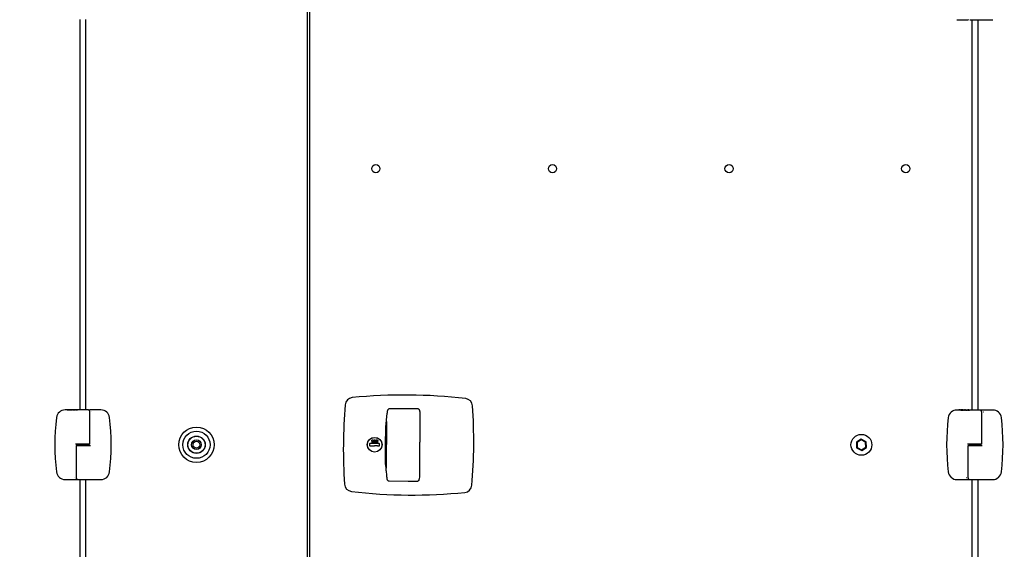
# Model space of a CAD drawing. Units: inches. Extents: x 5 to 301, y 5 to 193.
# Drawn here: x 139 to 164, y 57 to 70 of the extents above; entities that cross this region are included whole.
import ezdxf

# ---------------------------------------------------------------- set-up
doc = ezdxf.new("R2010")
doc.units = ezdxf.units.IN
doc.header["$MEASUREMENT"] = 0
doc.styles.add('SLDTEXTSTYLE0', font='TXT', dxfattribs={"width": 0.75})
doc.dimstyles.new('SLDDIMSTYLE2', dxfattribs={"dimtxt": 2.25, "dimasz": 2.34, "dimexe": 0, "dimexo": 0.0625, "dimgap": 0.5625, "dimtad": 0, "dimtih": 1, "dimtoh": 1, "dimlfac": 1.777778, "dimrnd": 1e-09, "dimzin": 12, "dimdsep": 46, "dimtxsty": 'SLDTEXTSTYLE0', "dimblk1": 'NONE', "dimblk2": 'NONE', "dimsah": 1, "dimcen": 0.09, "dimadec": 0, "dimazin": 3, "dimtfac": 1, "dimtofl": 0, "dimtmove": 0, "dimatfit": 3, "dimldrblk": 'NONE', "dimfxl": 1, "dimfrac": 2, "dimtolj": 1, "dimtzin": 12, "dimarcsym": 0})

# ---------------------------------------------------------------- blocks, each defined once
blk = doc.blocks.new('_D_6')
at = {"color": 7, "linetype": 'Continuous', "lineweight": 0, "ltscale": 18}
blk.add_line((198.156, 37.692), (201.75, 37.692), dxfattribs=at)
at = {"color": 7, "linetype": 'Continuous', "lineweight": 18, "ltscale": 18, "insert": (201.75, 38.806), "char_height": 2.25, "attachment_point": 1, "style": 'SLDTEXTSTYLE0'}
blk.add_mtext('99.02', dxfattribs=at)
blk = doc.blocks.new('_None')

msp = doc.modelspace()

# ---------------------------------------------------------------- linework, layer by layer
at = {"color": 7, "linetype": 'Continuous', "lineweight": 25, "ltscale": 18}
for p, q in [((146.1249, 73.4521), (146.1249, 45.1645)), ((146.1892, 73.3152), (146.1892, 45.2981)), ((140.3459, 60.1939), (140.345, 70.1329)), ((140.4899, 60.1939), (140.4899, 70.1329)), ((162.679, 70.1315), (162.9587, 70.1315)), ((162.9587, 70.1315), (162.9835, 70.1346)), ((163.0057, 70.1315), (163.1165, 70.1315)), ((163.0642, 60.1924), (163.0642, 70.1315)), ((163.1165, 70.1315), (163.2405, 70.1315)), ((163.224, 60.1924), (163.224, 70.1315)), ((163.2405, 70.1315), (163.5922, 70.1315)), ((148.7177, 60.2223), (148.2319, 60.2244)), ((148.9423, 60.2192), (148.7177, 60.2222)), ((148.9423, 60.2199), (148.9423, 60.2199)), ((140.0116, 60.1939), (139.9608, 60.1938)), ((140.0116, 60.1942), (140.0116, 60.1942)), ((140.0116, 60.1942), (140.0485, 60.1942)), ((140.0269, 60.1942), (140.0116, 60.1942)), ((140.0116, 60.1942), (140.0116, 60.1936)), ((140.0269, 60.1936), (140.0116, 60.1936)), ((140.0269, 60.1936), (140.0269, 60.1942)), ((140.0269, 60.1936), (140.0269, 60.1931)), ((140.0332, 60.1936), (140.0269, 60.1936)), ((140.0332, 60.1931), (140.0269, 60.1931)), ((140.0485, 60.1942), (140.0332, 60.1942)), ((140.0332, 60.1942), (140.0332, 60.1936)), ((140.0332, 60.1936), (140.0332, 60.1931)), ((140.0485, 60.1936), (140.0332, 60.1936)), ((140.0485, 60.1942), (140.0485, 60.1942)), ((140.0485, 60.1942), (140.0485, 60.1936)), ((140.0575, 60.1939), (140.0485, 60.1939)), ((140.0575, 60.1939), (140.0575, 60.1934)), ((140.0946, 60.1936), (140.0946, 60.1931)), ((140.1459, 60.1939), (140.1315, 60.1939)), ((140.1315, 60.1939), (140.1315, 60.1934)), ((140.1459, 60.1943), (140.1597, 60.1943)), ((140.1459, 60.1936), (140.1459, 60.1943)), ((140.1522, 60.1936), (140.1459, 60.1936)), ((140.1459, 60.1936), (140.1459, 60.1931)), ((140.1522, 60.1931), (140.1459, 60.1931)), ((140.1651, 60.1942), (140.1522, 60.1942)), ((140.1522, 60.1942), (140.1522, 60.194)), ((140.1522, 60.194), (140.1645, 60.194)), ((140.1572, 60.1939), (140.1522, 60.1939)), ((140.1522, 60.1939), (140.1522, 60.1936)), ((140.1522, 60.1936), (140.1522, 60.1931)), ((140.1572, 60.1934), (140.1522, 60.1934)), ((140.1751, 60.1939), (140.1751, 60.1934)), ((140.1892, 60.1941), (140.1892, 60.1935)), ((140.1973, 60.1939), (140.1892, 60.1939)), ((140.2243, 60.1939), (140.1973, 60.1938)), ((140.1973, 60.1939), (140.2243, 60.1939)), ((140.1973, 60.1938), (140.1973, 60.1939)), ((140.1973, 60.1938), (140.1973, 60.1933)), ((140.2243, 60.1933), (140.1973, 60.1933)), ((140.2324, 60.1939), (140.2243, 60.1939)), ((140.2243, 60.1939), (140.2243, 60.1933)), ((140.2243, 60.1939), (140.2243, 60.1939)), ((140.2324, 60.1941), (140.2324, 60.1938)), ((140.3125, 60.1939), (140.2768, 60.1939)), ((140.4365, 60.1939), (140.3125, 60.1939)), ((140.5473, 60.1939), (140.4365, 60.1939)), ((140.5943, 60.1939), (140.5695, 60.1908)), ((140.5916, 60.1496), (140.5903, 60.1496)), ((140.5916, 59.3302), (140.5916, 60.1497)), ((140.874, 60.1939), (140.5943, 60.1939)), ((140.6311, 60.1489), (140.6311, 60.1485)), ((140.6355, 60.1489), (140.6355, 60.1485)), ((162.7298, 60.1924), (162.679, 60.1924)), ((162.7298, 60.1927), (162.7298, 60.1928)), ((162.7298, 60.1928), (162.7668, 60.1928)), ((162.7452, 60.1927), (162.7298, 60.1927)), ((162.7298, 60.1927), (162.7298, 60.1922)), ((162.7452, 60.1922), (162.7298, 60.1922)), ((162.7452, 60.1922), (162.7452, 60.1927)), ((162.7452, 60.1922), (162.7452, 60.1916)), ((162.7515, 60.1922), (162.7452, 60.1922)), ((162.7515, 60.1916), (162.7452, 60.1916)), ((162.7668, 60.1927), (162.7515, 60.1927)), ((162.7515, 60.1927), (162.7515, 60.1922)), ((162.7515, 60.1922), (162.7515, 60.1916)), ((162.7668, 60.1922), (162.7515, 60.1922)), ((162.7668, 60.1928), (162.7668, 60.1927)), ((162.7668, 60.1927), (162.7668, 60.1922)), ((162.7758, 60.1924), (162.7668, 60.1924)), ((162.7758, 60.1925), (162.7758, 60.1919)), ((162.8129, 60.1922), (162.8129, 60.1916)), ((162.8497, 60.1925), (162.8497, 60.1919)), ((162.8641, 60.1924), (162.8497, 60.1924)), ((162.8641, 60.1928), (162.8779, 60.1928)), ((162.8641, 60.1922), (162.8641, 60.1928)), ((162.8705, 60.1922), (162.8641, 60.1922)), ((162.8641, 60.1922), (162.8641, 60.1916)), ((162.8705, 60.1916), (162.8641, 60.1916)), ((162.8833, 60.1927), (162.8705, 60.1927)), ((162.8705, 60.1927), (162.8705, 60.1925)), ((162.8705, 60.1925), (162.8828, 60.1925)), ((162.8755, 60.1925), (162.8705, 60.1925)), ((162.8705, 60.1925), (162.8705, 60.1922)), ((162.8705, 60.1922), (162.8705, 60.1916)), ((162.8755, 60.1919), (162.8705, 60.1919)), ((162.8934, 60.1925), (162.8934, 60.1919)), ((162.9074, 60.1926), (162.9074, 60.1921)), ((162.9155, 60.1924), (162.9074, 60.1924)), ((162.9155, 60.1925), (162.9426, 60.1925)), ((162.9155, 60.1924), (162.9155, 60.1925)), ((162.9426, 60.1924), (162.9155, 60.1924)), ((162.9155, 60.1924), (162.9155, 60.1918)), ((162.9426, 60.1918), (162.9155, 60.1918)), ((162.9426, 60.1925), (162.9426, 60.1924)), ((162.9507, 60.1924), (162.9426, 60.1924)), ((162.9426, 60.1924), (162.9426, 60.1918)), ((162.9507, 60.1927), (162.9507, 60.1924)), ((163.0308, 60.1924), (162.995, 60.1924)), ((163.1548, 60.1924), (163.0308, 60.1924)), ((163.2655, 60.1924), (163.1548, 60.1924)), ((163.3125, 60.1924), (163.2878, 60.1893)), ((163.3098, 60.1481), (163.3086, 60.1481)), ((163.3098, 59.3287), (163.3098, 60.1482)), ((163.5922, 60.1924), (163.3125, 60.1924)), ((163.3494, 60.1474), (163.3494, 60.147)), ((163.3538, 60.1474), (163.3538, 60.147)), ((148.1464, 58.7093), (148.1568, 59.9015)), ((160.24, 59.4526), (160.1169, 59.3739)), ((160.3698, 59.3854), (160.24, 59.4526)), ((140.2433, 59.2859), (140.2433, 58.4665)), ((140.2679, 59.3258), (140.2489, 59.3258)), ((140.2624, 59.3258), (140.2624, 59.2925)), ((140.5662, 59.3258), (140.2624, 59.3258)), ((140.5662, 59.2926), (140.2624, 59.2925)), ((140.284, 59.2926), (140.2839, 59.2903)), ((140.346, 59.2903), (140.346, 59.2926)), ((140.4899, 59.2904), (140.4899, 59.2926)), ((140.5725, 59.2926), (140.5662, 59.2926)), ((140.567, 59.2904), (140.586, 59.2904)), ((140.5725, 59.2926), (140.5725, 59.3258)), ((147.7189, 59.328), (147.7185, 59.2904)), ((147.7295, 59.2792), (147.7647, 59.2789)), ((147.9626, 59.337), (147.73, 59.339)), ((147.7647, 59.2789), (147.7744, 59.2788)), ((147.7734, 59.3674), (147.7974, 59.3672)), ((147.7734, 59.3602), (147.7734, 59.3674)), ((147.8022, 59.36), (147.7734, 59.3602)), ((147.7744, 59.2788), (147.8458, 59.2782)), ((147.7974, 59.3672), (147.8013, 59.3857)), ((147.8097, 59.3951), (147.8022, 59.36)), ((147.8171, 59.4121), (147.8108, 59.4122)), ((147.9172, 59.2776), (147.8458, 59.2782)), ((147.9172, 59.2776), (147.9269, 59.2775)), ((147.9269, 59.2775), (147.962, 59.2772)), ((147.9732, 59.2882), (147.9735, 59.3258)), ((160.1169, 59.3739), (160.1236, 59.2279)), ((160.1236, 59.2279), (160.2533, 59.1607)), ((160.2409, 59.433), (160.1344, 59.3648)), ((160.1344, 59.3648), (160.1402, 59.2385)), ((160.1402, 59.2385), (160.2524, 59.1803)), ((160.3532, 59.3748), (160.2409, 59.433)), ((160.2524, 59.1803), (160.359, 59.2485)), ((160.2533, 59.1607), (160.3764, 59.2394)), ((160.359, 59.2485), (160.3532, 59.3748)), ((160.3764, 59.2394), (160.3698, 59.3854)), ((162.9614, 59.2844), (162.9614, 58.465)), ((162.986, 59.3243), (162.967, 59.3243)), ((162.9806, 59.3243), (162.9806, 59.2911)), ((163.2844, 59.3243), (162.9806, 59.3243)), ((163.2844, 59.2911), (162.9806, 59.2911)), ((163.0022, 59.2911), (163.0021, 59.2889)), ((163.0642, 59.2889), (163.0642, 59.2911)), ((163.224, 59.2889), (163.224, 59.2911)), ((163.2907, 59.2911), (163.2844, 59.2911)), ((163.2852, 59.2889), (163.3042, 59.2889)), ((163.2907, 59.2911), (163.2907, 59.3243)), ((140.1993, 58.4673), (140.1994, 58.4677)), ((140.2038, 58.4672), (140.2038, 58.4676)), ((140.2433, 58.4665), (140.2446, 58.4666)), ((162.9175, 58.4658), (162.9175, 58.4662)), ((162.9219, 58.4658), (162.9219, 58.4661)), ((162.9614, 58.4651), (162.9627, 58.4651)), ((139.9609, 58.4222), (140.2406, 58.4222)), ((140.2406, 58.4222), (140.2654, 58.4253)), ((140.2876, 58.4222), (140.3984, 58.4222)), ((140.347, 48.4832), (140.346, 58.4222)), ((140.3984, 58.4222), (140.5224, 58.4222)), ((140.4899, 48.4832), (140.4899, 58.4222)), ((140.5224, 58.4222), (140.8741, 58.4223)), ((148.1596, 58.4403), (148.1603, 58.4347)), ((148.2159, 58.3853), (148.7016, 58.3789)), ((148.2159, 58.3852), (148.2159, 58.3852)), ((148.7017, 58.3793), (148.9262, 58.378)), ((148.9262, 58.3773), (148.9262, 58.3773)), ((162.679, 58.4208), (162.9587, 58.4208)), ((162.9587, 58.4208), (162.9835, 58.4239)), ((163.0057, 58.4208), (163.1165, 58.4208)), ((163.0642, 48.4817), (163.0642, 58.4208)), ((163.1165, 58.4208), (163.2405, 58.4208)), ((163.224, 48.4817), (163.224, 58.4208)), ((163.2405, 58.4208), (163.5922, 58.4208))]:
    msp.add_line(p, q, dxfattribs=at)
at = {"color": 7, "linetype": 'Continuous', "lineweight": 25, "ltscale": 18, "flags": 128}
msp.add_lwpolyline([(148.9996, 60.1547), (149.0002, 60.1551), (149.0002, 60.1556), (148.9995, 60.1561), (148.9983, 60.1565), (148.9965, 60.1569), (148.9944, 60.1572), (148.9919, 60.1574), (148.9893, 60.1575)], dxfattribs=at)
at = {"color": 7, "linetype": 'Continuous', "lineweight": 25, "ltscale": 324}
for centre, radius in [((147.8767, 66.3379), 0.1055), ((152.3767, 66.3379), 0.1055), ((156.8767, 66.3379), 0.1055), ((161.3767, 66.3379), 0.1055), ((143.3074, 59.3082), 0.45), ((143.3074, 59.3082), 0.3459), ((143.3074, 59.3082), 0.2222), ((143.3074, 59.3082), 0.2182), ((147.846, 59.3081), 0.1882), ((147.846, 59.3081), 0.1855), ((160.2467, 59.3066), 0.2658), ((143.3074, 59.3082), 0.1237), ((143.3074, 59.3082), 0.0879)]:
    msp.add_circle(centre, radius, dxfattribs=at)
for centre, radius, start, end in [((147.2948, 60.3093), 0.1993, 95.74459, 175.1338), ((148.6048, 47.287), 13.2874, 83.25541, 95.74459), ((150.142, 60.2845), 0.1993, 3.8662, 83.25541), ((160.3357, 59.1991), 13.2874, 175.1338, 183.8662), ((137.0837, 59.402), 13.2874, 355.1338, 3.8662), ((145.2341, 59.3085), 5.5364, 172.82449, 187.186), ((139.9608, 59.9724), 0.2215, 90.00524, 172.82449), ((140.874, 59.9725), 0.2215, 7.186, 90.00524), ((135.6008, 59.3076), 5.5364, 352.82449, 7.186), ((167.9523, 59.3066), 5.5364, 172.81924, 187.18076), ((162.679, 59.971), 0.2215, 90, 172.81924), ((163.5922, 59.971), 0.2215, 7.18076, 90), ((158.3189, 59.3066), 5.5364, 352.81924, 7.18076), ((140.2477, 59.2859), 0.00443, 90.00524, 180.00524), ((140.5872, 59.3302), 0.00443, 270.00524, 0.00524), ((147.7296, 59.2903), 0.0111, 179.5, 269.5), ((147.7299, 59.3279), 0.0111, 89.5, 179.5), ((147.9621, 59.2882), 0.0111, 269.5, 359.5), ((147.9625, 59.3259), 0.0111, 359.5, 89.5), ((162.9659, 59.2844), 0.00443, 90, 180), ((163.3054, 59.3287), 0.00443, 270, 0), ((139.9609, 58.6437), 0.2215, 187.186, 270.00524), ((140.8741, 58.6437), 0.2215, 270.00524, 352.82449), ((162.679, 58.6422), 0.2215, 187.18076, 270), ((163.5922, 58.6422), 0.2215, 270, 352.81924), ((147.2774, 58.3166), 0.1993, 183.8662, 263.25541), ((150.1246, 58.2918), 0.1993, 275.74459, 355.1338), ((148.8145, 71.3141), 13.2874, 263.25541, 275.74459)]:
    msp.add_arc(centre, radius, start, end, dxfattribs=at)
at = {"color": 7, "linetype": 'Continuous', "lineweight": 25, "ltscale": 18}
for points, knots in [([(148.232, 60.224), (148.2264, 60.2238), (148.2147, 60.2233), (148.1978, 60.2154), (148.1843, 60.2018), (148.1771, 60.1872), (148.1762, 60.178), (148.1759, 60.1749)], [0, 0, 0, 0, 0.1988414, 0.4214899, 0.6589927, 0.8861664, 1, 1, 1, 1]), ([(148.987, 60.1976), (148.983, 60.202), (148.9745, 60.2114), (148.9581, 60.2189), (148.9468, 60.2192), (148.9423, 60.2193)], [0, 0, 0, 0, 0.3475608, 0.7357898, 1, 1, 1, 1]), ([(149, 60.1554), (149.0001, 60.1567), (149.0006, 60.165), (148.997, 60.1793), (148.992, 60.1927), (148.9872, 60.1974), (148.987, 60.1976)], [0, 0, 0, 0, 0.0885277, 0.5524074, 0.9816202, 1, 1, 1, 1]), ([(140.0575, 60.1939), (140.0582, 60.194), (140.0595, 60.1941), (140.0691, 60.1942), (140.0813, 60.1943), (140.0898, 60.1943), (140.094, 60.1943)], [0, 0, 0, 0, 0.2797387, 0.5593295, 0.779683, 1, 1, 1, 1]), ([(140.0946, 60.1936), (140.0892, 60.1936), (140.0783, 60.1936), (140.0662, 60.1937), (140.0587, 60.1938), (140.0579, 60.1939), (140.0575, 60.1939)], [0, 0, 0, 0, 0.2796699, 0.5593725, 0.7796337, 1, 1, 1, 1]), ([(140.0946, 60.1931), (140.0892, 60.1931), (140.0783, 60.1931), (140.0662, 60.1932), (140.0587, 60.1933), (140.0579, 60.1933), (140.0575, 60.1934)], [0, 0, 0, 0, 0.2796699, 0.5593725, 0.7796337, 1, 1, 1, 1]), ([(140.0944, 60.1942), (140.0899, 60.1942), (140.081, 60.1942), (140.0709, 60.1941), (140.0648, 60.194), (140.0642, 60.194), (140.0639, 60.1939)], [0, 0, 0, 0, 0.2796348, 0.5593474, 0.7796305, 1, 1, 1, 1]), ([(140.0639, 60.1939), (140.0644, 60.1939), (140.0655, 60.1938), (140.074, 60.1937), (140.0839, 60.1937), (140.0909, 60.1937), (140.0944, 60.1937)], [0, 0, 0, 0, 0.2794063, 0.559071, 0.7794588, 1, 1, 1, 1]), ([(140.094, 60.1943), (140.0996, 60.1943), (140.1106, 60.1942), (140.1229, 60.1942), (140.1304, 60.1941), (140.1311, 60.194), (140.1315, 60.1939)], [0, 0, 0, 0, 0.279729, 0.5593322, 0.7795815, 1, 1, 1, 1]), ([(140.1251, 60.1939), (140.1246, 60.194), (140.1235, 60.1941), (140.115, 60.1941), (140.1048, 60.1942), (140.0979, 60.1942), (140.0944, 60.1942)], [0, 0, 0, 0, 0.2794636, 0.5588542, 0.7794754, 1, 1, 1, 1]), ([(140.0944, 60.1937), (140.0988, 60.1937), (140.1077, 60.1937), (140.1181, 60.1938), (140.1242, 60.1939), (140.1248, 60.1939), (140.1251, 60.1939)], [0, 0, 0, 0, 0.2798163, 0.5593513, 0.7796339, 1, 1, 1, 1]), ([(140.1315, 60.1939), (140.1308, 60.1939), (140.1296, 60.1938), (140.1196, 60.1937), (140.1075, 60.1936), (140.0989, 60.1936), (140.0946, 60.1936)], [0, 0, 0, 0, 0.2796262, 0.5593459, 0.7795817, 1, 1, 1, 1]), ([(140.1315, 60.1934), (140.1308, 60.1933), (140.1296, 60.1932), (140.1196, 60.1931), (140.1075, 60.1931), (140.0989, 60.1931), (140.0946, 60.1931)], [0, 0, 0, 0, 0.2796262, 0.5593459, 0.7795817, 1, 1, 1, 1]), ([(140.1751, 60.1939), (140.1718, 60.1939), (140.1658, 60.1939), (140.1599, 60.1939), (140.1572, 60.1939)], [0, 0, 0, 0, 0.5596856, 1, 1, 1, 1]), ([(140.1751, 60.1934), (140.1718, 60.1934), (140.1658, 60.1934), (140.1599, 60.1934), (140.1572, 60.1934)], [0, 0, 0, 0, 0.5596856, 1, 1, 1, 1]), ([(140.1597, 60.1943), (140.1627, 60.1943), (140.168, 60.1943), (140.1734, 60.1942), (140.1757, 60.1942)], [0, 0, 0, 0, 0.5603137, 1, 1, 1, 1]), ([(140.1645, 60.194), (140.1688, 60.194), (140.1741, 60.194), (140.1793, 60.194), (140.1821, 60.194), (140.1825, 60.1941), (140.1828, 60.1941)], [0, 0, 0, 0, 0.4996952, 0.6253214, 0.7510284, 1, 1, 1, 1]), ([(140.1828, 60.1941), (140.1825, 60.1941), (140.182, 60.1941), (140.1795, 60.1942), (140.1745, 60.1942), (140.1692, 60.1942), (140.1651, 60.1942)], [0, 0, 0, 0, 0.2490497, 0.3747747, 0.5004751, 1, 1, 1, 1]), ([(140.1892, 60.1941), (140.189, 60.1941), (140.1887, 60.194), (140.1851, 60.194), (140.1803, 60.1939), (140.1769, 60.1939), (140.1751, 60.1939)], [0, 0, 0, 0, 0.2800989, 0.5593238, 0.7794579, 1, 1, 1, 1]), ([(140.1892, 60.1935), (140.189, 60.1935), (140.1887, 60.1935), (140.1851, 60.1934), (140.1803, 60.1934), (140.1769, 60.1934), (140.1751, 60.1934)], [0, 0, 0, 0, 0.2800989, 0.5593238, 0.7794579, 1, 1, 1, 1]), ([(140.1757, 60.1942), (140.1778, 60.1942), (140.1821, 60.1942), (140.1865, 60.1942), (140.1888, 60.1941), (140.189, 60.1941), (140.1892, 60.1941)], [0, 0, 0, 0, 0.2797326, 0.5593475, 0.779491, 1, 1, 1, 1]), ([(140.249, 60.1942), (140.2487, 60.1942), (140.2466, 60.1942), (140.2422, 60.1942), (140.24, 60.1941), (140.2387, 60.1941)], [0, 0, 0, 0, 0.0652141, 0.4287615, 1, 1, 1, 1]), ([(140.2415, 60.1937), (140.2436, 60.1937), (140.2472, 60.1937), (140.2514, 60.1937), (140.2533, 60.1937)], [0, 0, 0, 0, 0.5587023, 1, 1, 1, 1]), ([(140.2712, 60.1938), (140.2711, 60.1938), (140.2709, 60.1939), (140.2687, 60.1939), (140.2621, 60.1939), (140.2546, 60.194), (140.2495, 60.194)], [0, 0, 0, 0, 0.1255717, 0.2511851, 0.5006307, 1, 1, 1, 1]), ([(140.2775, 60.1938), (140.277, 60.1938), (140.276, 60.1937), (140.2694, 60.1937), (140.2613, 60.1936), (140.2559, 60.1936), (140.2532, 60.1936)], [0, 0, 0, 0, 0.2793455, 0.5588022, 0.7792915, 1, 1, 1, 1]), ([(140.2775, 60.1933), (140.277, 60.1932), (140.276, 60.1932), (140.2694, 60.1931), (140.2613, 60.1931), (140.2559, 60.1931), (140.2532, 60.1931)], [0, 0, 0, 0, 0.2793455, 0.5588022, 0.7792915, 1, 1, 1, 1]), ([(140.2533, 60.1937), (140.2557, 60.1937), (140.2606, 60.1937), (140.2665, 60.1937), (140.2705, 60.1938), (140.2709, 60.1938), (140.2712, 60.1938)], [0, 0, 0, 0, 0.280589, 0.5601406, 0.7803078, 1, 1, 1, 1]), ([(140.2676, 60.1941), (140.2672, 60.1941), (140.2665, 60.1942), (140.2611, 60.1942), (140.2563, 60.1942), (140.2534, 60.1942)], [0, 0, 0, 0, 0.2788857, 0.560018, 1, 1, 1, 1]), ([(140.2739, 60.1941), (140.2738, 60.1941), (140.2735, 60.1941), (140.271, 60.194), (140.2677, 60.194), (140.2657, 60.194)], [0, 0, 0, 0, 0.2805082, 0.5607923, 1, 1, 1, 1]), ([(140.2657, 60.194), (140.2673, 60.194), (140.2702, 60.194), (140.2724, 60.194), (140.2733, 60.1939)], [0, 0, 0, 0, 0.5598378, 1, 1, 1, 1]), ([(140.2668, 60.1942), (140.2675, 60.1942), (140.2701, 60.1942), (140.273, 60.1942), (140.2736, 60.1941), (140.2739, 60.1941)], [0, 0, 0, 0, 0.1533629, 0.5769988, 1, 1, 1, 1]), ([(140.2733, 60.1939), (140.2746, 60.1939), (140.277, 60.1939), (140.2774, 60.1939), (140.2775, 60.1938)], [0, 0, 0, 0, 0.5594596, 1, 1, 1, 1]), ([(140.5916, 60.1496), (140.5912, 60.1538), (140.5906, 60.1618), (140.5858, 60.1724), (140.5794, 60.1806), (140.5705, 60.188), (140.5595, 60.193), (140.5509, 60.1936), (140.5473, 60.1939)], [0, 0, 0, 0, 0.1802781, 0.3448382, 0.4936716, 0.6267456, 0.8447339, 1, 1, 1, 1]), ([(140.5913, 60.1496), (140.591, 60.1544), (140.5903, 60.1641), (140.5851, 60.1723), (140.5825, 60.1765)], [0, 0, 0, 0, 0.5008062, 1, 1, 1, 1]), ([(140.6311, 60.1489), (140.6313, 60.1489), (140.6315, 60.1489), (140.6327, 60.1489), (140.6341, 60.1489), (140.6351, 60.1489), (140.6355, 60.1489)], [0, 0, 0, 0, 0.2796813, 0.5592836, 0.7796636, 1, 1, 1, 1]), ([(140.6311, 60.1485), (140.6312, 60.1485), (140.6315, 60.1485), (140.6327, 60.1485), (140.6341, 60.1485), (140.6351, 60.1485), (140.6355, 60.1485)], [0, 0, 0, 0, 0.2796812, 0.5592835, 0.7796636, 1, 1, 1, 1]), ([(148.1249, 59.3056), (148.1257, 59.4215), (148.1266, 59.5662), (148.1312, 59.7692), (148.1442, 59.9133), (148.1615, 60.0575), (148.1733, 60.1443), (148.1773, 60.1744)], [0, 0, 0, 0, 0.3967634, 0.4959947, 0.6950709, 0.8943922, 1, 1, 1, 1]), ([(148.9996, 60.1547), (148.999, 60.089), (148.9979, 59.9575), (148.9961, 59.7486), (148.9944, 59.567), (148.9934, 59.4133), (148.9927, 59.3365), (148.9924, 59.2981)], [0, 0, 0, 0, 0.2321995, 0.4648276, 0.7324148, 0.8661687, 1, 1, 1, 1]), ([(162.7758, 60.1925), (162.7765, 60.1925), (162.7778, 60.1926), (162.7874, 60.1927), (162.7995, 60.1928), (162.8081, 60.1928), (162.8123, 60.1928)], [0, 0, 0, 0, 0.2797387, 0.5593295, 0.779683, 1, 1, 1, 1]), ([(162.8129, 60.1922), (162.8074, 60.1922), (162.7965, 60.1922), (162.7844, 60.1923), (162.7769, 60.1924), (162.7762, 60.1925), (162.7758, 60.1925)], [0, 0, 0, 0, 0.2796699, 0.5593725, 0.7796337, 1, 1, 1, 1]), ([(162.8129, 60.1916), (162.8074, 60.1916), (162.7965, 60.1916), (162.7844, 60.1917), (162.7769, 60.1918), (162.7762, 60.1919), (162.7758, 60.1919)], [0, 0, 0, 0, 0.2796699, 0.5593725, 0.7796337, 1, 1, 1, 1]), ([(162.8126, 60.1928), (162.8082, 60.1928), (162.7993, 60.1927), (162.7891, 60.1927), (162.7831, 60.1926), (162.7824, 60.1925), (162.7821, 60.1925)], [0, 0, 0, 0, 0.2796348, 0.5593474, 0.7796305, 1, 1, 1, 1]), ([(162.7821, 60.1925), (162.7827, 60.1925), (162.7837, 60.1924), (162.7922, 60.1923), (162.8022, 60.1922), (162.8091, 60.1922), (162.8126, 60.1922)], [0, 0, 0, 0, 0.2794063, 0.559071, 0.7794588, 1, 1, 1, 1]), ([(162.8123, 60.1928), (162.8178, 60.1928), (162.8288, 60.1928), (162.8412, 60.1927), (162.8486, 60.1926), (162.8494, 60.1925), (162.8497, 60.1925)], [0, 0, 0, 0, 0.279729, 0.5593322, 0.7795815, 1, 1, 1, 1]), ([(162.8434, 60.1925), (162.8429, 60.1925), (162.8418, 60.1926), (162.8332, 60.1927), (162.8231, 60.1927), (162.8161, 60.1928), (162.8126, 60.1928)], [0, 0, 0, 0, 0.2794636, 0.5588542, 0.7794754, 1, 1, 1, 1]), ([(162.8126, 60.1922), (162.8171, 60.1922), (162.826, 60.1923), (162.8363, 60.1923), (162.8424, 60.1924), (162.8431, 60.1925), (162.8434, 60.1925)], [0, 0, 0, 0, 0.2798163, 0.5593513, 0.7796339, 1, 1, 1, 1]), ([(162.8497, 60.1925), (162.8491, 60.1924), (162.8479, 60.1924), (162.8379, 60.1922), (162.8257, 60.1922), (162.8172, 60.1922), (162.8129, 60.1922)], [0, 0, 0, 0, 0.2796262, 0.5593459, 0.7795817, 1, 1, 1, 1]), ([(162.8497, 60.1919), (162.8491, 60.1919), (162.8479, 60.1918), (162.8379, 60.1917), (162.8257, 60.1916), (162.8172, 60.1916), (162.8129, 60.1916)], [0, 0, 0, 0, 0.2796262, 0.5593459, 0.7795817, 1, 1, 1, 1]), ([(162.8934, 60.1925), (162.8901, 60.1925), (162.8841, 60.1925), (162.8781, 60.1925), (162.8755, 60.1925)], [0, 0, 0, 0, 0.55968559, 1, 1, 1, 1]), ([(162.8934, 60.1919), (162.8901, 60.1919), (162.8841, 60.1919), (162.8781, 60.1919), (162.8755, 60.1919)], [0, 0, 0, 0, 0.5596856, 1, 1, 1, 1]), ([(162.8779, 60.1928), (162.8809, 60.1928), (162.8863, 60.1928), (162.8916, 60.1928), (162.894, 60.1928)], [0, 0, 0, 0, 0.5603137, 1, 1, 1, 1]), ([(162.8828, 60.1925), (162.887, 60.1925), (162.8924, 60.1925), (162.8976, 60.1926), (162.9003, 60.1926), (162.9008, 60.1926), (162.9011, 60.1926)], [0, 0, 0, 0, 0.49969523, 0.62532138, 0.7510284, 1, 1, 1, 1]), ([(162.9011, 60.1926), (162.9008, 60.1927), (162.9003, 60.1927), (162.8977, 60.1927), (162.8927, 60.1927), (162.8875, 60.1927), (162.8833, 60.1927)], [0, 0, 0, 0, 0.2490497, 0.3747747, 0.5004751, 1, 1, 1, 1]), ([(162.9074, 60.1926), (162.9072, 60.1926), (162.9069, 60.1926), (162.9034, 60.1925), (162.8986, 60.1925), (162.8951, 60.1925), (162.8934, 60.1925)], [0, 0, 0, 0, 0.2800989, 0.5593238, 0.7794579, 1, 1, 1, 1]), ([(162.9074, 60.1921), (162.9072, 60.1921), (162.9069, 60.192), (162.9034, 60.192), (162.8986, 60.1919), (162.8951, 60.1919), (162.8934, 60.1919)], [0, 0, 0, 0, 0.2800989, 0.5593238, 0.7794579, 1, 1, 1, 1]), ([(162.894, 60.1928), (162.8961, 60.1928), (162.9004, 60.1928), (162.9048, 60.1927), (162.9071, 60.1927), (162.9073, 60.1927), (162.9074, 60.1926)], [0, 0, 0, 0, 0.2797326, 0.5593475, 0.779491, 1, 1, 1, 1]), ([(162.9673, 60.1928), (162.967, 60.1928), (162.9648, 60.1927), (162.9604, 60.1927), (162.9583, 60.1927), (162.957, 60.1927)], [0, 0, 0, 0, 0.0652141, 0.4287615, 1, 1, 1, 1]), ([(162.9598, 60.1923), (162.9618, 60.1923), (162.9654, 60.1922), (162.9697, 60.1922), (162.9715, 60.1922)], [0, 0, 0, 0, 0.5587023, 1, 1, 1, 1]), ([(162.9894, 60.1924), (162.9893, 60.1924), (162.9891, 60.1924), (162.987, 60.1924), (162.9804, 60.1925), (162.9729, 60.1925), (162.9678, 60.1925)], [0, 0, 0, 0, 0.1255717, 0.2511851, 0.5006307, 1, 1, 1, 1]), ([(162.9958, 60.1924), (162.9953, 60.1923), (162.9943, 60.1923), (162.9876, 60.1922), (162.9796, 60.1922), (162.9742, 60.1922), (162.9714, 60.1922)], [0, 0, 0, 0, 0.2793455, 0.5588022, 0.7792915, 1, 1, 1, 1]), ([(162.9958, 60.1918), (162.9953, 60.1918), (162.9943, 60.1917), (162.9876, 60.1917), (162.9796, 60.1916), (162.9742, 60.1916), (162.9714, 60.1916)], [0, 0, 0, 0, 0.2793455, 0.5588022, 0.7792915, 1, 1, 1, 1]), ([(162.9715, 60.1922), (162.974, 60.1922), (162.9788, 60.1922), (162.9848, 60.1923), (162.9887, 60.1923), (162.9892, 60.1924), (162.9894, 60.1924)], [0, 0, 0, 0, 0.28058898, 0.56014057, 0.78030779, 1, 1, 1, 1]), ([(162.9858, 60.1927), (162.9855, 60.1927), (162.9848, 60.1927), (162.9794, 60.1927), (162.9746, 60.1928), (162.9717, 60.1928)], [0, 0, 0, 0, 0.2788857, 0.560018, 1, 1, 1, 1]), ([(162.9922, 60.1927), (162.992, 60.1926), (162.9918, 60.1926), (162.9893, 60.1926), (162.986, 60.1925), (162.9839, 60.1925)], [0, 0, 0, 0, 0.2805082, 0.5607923, 1, 1, 1, 1]), ([(162.9839, 60.1925), (162.9856, 60.1925), (162.9885, 60.1925), (162.9906, 60.1925), (162.9916, 60.1925)], [0, 0, 0, 0, 0.5598378, 1, 1, 1, 1]), ([(162.985, 60.1928), (162.9857, 60.1928), (162.9884, 60.1928), (162.9912, 60.1927), (162.9918, 60.1927), (162.9922, 60.1927)], [0, 0, 0, 0, 0.15336287, 0.57699881, 1, 1, 1, 1]), ([(162.9916, 60.1925), (162.9929, 60.1925), (162.9953, 60.1924), (162.9956, 60.1924), (162.9958, 60.1924)], [0, 0, 0, 0, 0.5594596, 1, 1, 1, 1]), ([(163.3098, 60.1481), (163.3095, 60.1523), (163.3088, 60.1603), (163.304, 60.1709), (163.2977, 60.1791), (163.2887, 60.1865), (163.2778, 60.1915), (163.2691, 60.1922), (163.2655, 60.1924)], [0, 0, 0, 0, 0.1802781, 0.3448382, 0.4936716, 0.6267456, 0.8447339, 1, 1, 1, 1]), ([(163.3095, 60.1481), (163.3092, 60.1529), (163.3086, 60.1626), (163.3034, 60.1709), (163.3008, 60.175)], [0, 0, 0, 0, 0.5008062, 1, 1, 1, 1]), ([(163.3494, 60.1474), (163.3495, 60.1474), (163.3498, 60.1474), (163.3509, 60.1474), (163.3523, 60.1474), (163.3533, 60.1474), (163.3538, 60.1474)], [0, 0, 0, 0, 0.2796813, 0.5592836, 0.7796636, 1, 1, 1, 1]), ([(163.3494, 60.147), (163.3495, 60.147), (163.3497, 60.147), (163.3509, 60.147), (163.3523, 60.147), (163.3533, 60.147), (163.3538, 60.147)], [0, 0, 0, 0, 0.2796812, 0.5592835, 0.7796636, 1, 1, 1, 1]), ([(140.2489, 59.3258), (140.2483, 59.3258), (140.2472, 59.3258), (140.2429, 59.3258), (140.2369, 59.3258), (140.232, 59.3258), (140.2296, 59.3258)], [0, 0, 0, 0, 0.2445233, 0.5, 0.7554767, 1, 1, 1, 1]), ([(140.567, 59.3258), (140.5587, 59.3258), (140.5417, 59.3258), (140.5047, 59.3258), (140.4624, 59.3258), (140.4174, 59.3258), (140.3725, 59.3258), (140.3302, 59.3258), (140.2932, 59.3258), (140.2762, 59.3258), (140.2679, 59.3258)], [0, 0, 0, 0, 0.1228335, 0.25, 0.3771665, 0.5, 0.6228335, 0.75, 0.8771665, 1, 1, 1, 1]), ([(140.2679, 59.2903), (140.2762, 59.2903), (140.2932, 59.2903), (140.3302, 59.2903), (140.3725, 59.2903), (140.4174, 59.2903), (140.4624, 59.2904), (140.5047, 59.2904), (140.5417, 59.2904), (140.5587, 59.2904), (140.567, 59.2904)], [0, 0, 0, 0, 0.1228335, 0.25, 0.3771665, 0.5, 0.6228335, 0.75, 0.8771665, 1, 1, 1, 1]), ([(140.5457, 59.2926), (140.5451, 59.2921), (140.5431, 59.2907), (140.5407, 59.2905), (140.539, 59.2904)], [0, 0, 0, 0, 0.31280637, 1, 1, 1, 1]), ([(140.586, 59.2904), (140.5866, 59.2904), (140.5876, 59.2904), (140.592, 59.2904), (140.598, 59.2904), (140.6029, 59.2904), (140.6053, 59.2904)], [0, 0, 0, 0, 0.2445233, 0.5, 0.7554767, 1, 1, 1, 1]), ([(147.6767, 59.2325), (147.6767, 59.2325), (147.6767, 59.2325), (147.6767, 59.2325), (147.6767, 59.2325), (147.6767, 59.2325), (147.6767, 59.2324), (147.6772, 59.2312), (147.6789, 59.2276), (147.6813, 59.2229), (147.6832, 59.2193), (147.6841, 59.2176)], [0, 0, 0, 0, 0.0008343, 0.0024241, 0.0051377, 0.0116884, 0.0393109, 0.309072, 0.5537044, 0.7834548, 1, 1, 1, 1]), ([(147.7711, 59.4076), (147.7715, 59.4112), (147.7724, 59.4185), (147.7788, 59.4269), (147.7872, 59.4316), (147.793, 59.4319), (147.7958, 59.4321)], [0, 0, 0, 0, 0.2798615, 0.5592956, 0.7794362, 1, 1, 1, 1]), ([(147.793, 59.3844), (147.7897, 59.3848), (147.7829, 59.3855), (147.7756, 59.3919), (147.7716, 59.3997), (147.7712, 59.4049), (147.7711, 59.4076)], [0, 0, 0, 0, 0.279656, 0.5589984, 0.7792864, 1, 1, 1, 1]), ([(147.7954, 59.4249), (147.7928, 59.4246), (147.7875, 59.4241), (147.7816, 59.4193), (147.7779, 59.4135), (147.7776, 59.4093), (147.7774, 59.4072)], [0, 0, 0, 0, 0.2796052, 0.5593883, 0.7795748, 1, 1, 1, 1]), ([(147.7774, 59.4072), (147.7776, 59.4048), (147.7781, 59.3999), (147.7828, 59.3946), (147.7885, 59.392), (147.7923, 59.3917), (147.7942, 59.3916)], [0, 0, 0, 0, 0.2795414, 0.5586294, 0.7790836, 1, 1, 1, 1]), ([(147.8013, 59.3857), (147.7998, 59.3853), (147.7971, 59.3845), (147.7943, 59.3844), (147.793, 59.3844)], [0, 0, 0, 0, 0.5600642, 1, 1, 1, 1]), ([(147.7942, 59.3916), (147.7972, 59.3919), (147.8025, 59.3924), (147.8075, 59.3942), (147.8097, 59.3951)], [0, 0, 0, 0, 0.55941616, 1, 1, 1, 1]), ([(147.8108, 59.4122), (147.8103, 59.4142), (147.8092, 59.4181), (147.805, 59.4222), (147.8002, 59.4245), (147.797, 59.4248), (147.7954, 59.4249)], [0, 0, 0, 0, 0.2800204, 0.5591653, 0.7796245, 1, 1, 1, 1]), ([(147.7958, 59.4321), (147.7988, 59.4318), (147.8049, 59.4311), (147.8116, 59.4257), (147.8158, 59.4191), (147.8167, 59.4144), (147.8171, 59.4121)], [0, 0, 0, 0, 0.27958961, 0.55901728, 0.77936169, 1, 1, 1, 1]), ([(147.8242, 59.395), (147.8246, 59.4034), (147.8253, 59.416), (147.835, 59.4276), (147.8426, 59.4312), (147.8467, 59.4315), (147.8488, 59.4317)], [0, 0, 0, 0, 0.4993827, 0.7487514, 0.8743803, 1, 1, 1, 1]), ([(147.8481, 59.3578), (147.846, 59.3579), (147.8419, 59.3583), (147.8344, 59.362), (147.825, 59.3739), (147.8245, 59.3865), (147.8242, 59.395)], [0, 0, 0, 0, 0.1256156, 0.2512321, 0.5006069, 1, 1, 1, 1]), ([(147.8333, 59.4125), (147.8324, 59.4093), (147.8307, 59.4035), (147.8306, 59.3975), (147.8305, 59.3949)], [0, 0, 0, 0, 0.5595988, 1, 1, 1, 1]), ([(147.8305, 59.3949), (147.8307, 59.3883), (147.831, 59.3786), (147.8375, 59.3688), (147.8431, 59.3655), (147.8464, 59.3652), (147.848, 59.365)], [0, 0, 0, 0, 0.50005724, 0.74904736, 0.87459632, 1, 1, 1, 1]), ([(147.8485, 59.4245), (147.8466, 59.4242), (147.8427, 59.4238), (147.8367, 59.4198), (147.8346, 59.4153), (147.8333, 59.4125)], [0, 0, 0, 0, 0.2802129, 0.560806, 1, 1, 1, 1]), ([(147.848, 59.365), (147.8496, 59.3651), (147.8528, 59.3654), (147.8571, 59.3678), (147.8606, 59.3713), (147.8653, 59.3798), (147.8655, 59.388), (147.8656, 59.3946)], [0, 0, 0, 0, 0.1251352, 0.250379, 0.3755209, 0.5008593, 1, 1, 1, 1]), ([(147.8719, 59.3945), (147.8716, 59.3861), (147.8712, 59.3756), (147.8645, 59.3651), (147.8599, 59.361), (147.8543, 59.3582), (147.8502, 59.3579), (147.8481, 59.3578)], [0, 0, 0, 0, 0.4987037, 0.6241804, 0.7494714, 0.8747429, 1, 1, 1, 1]), ([(147.8656, 59.3946), (147.8656, 59.4011), (147.8656, 59.411), (147.859, 59.4206), (147.8533, 59.4239), (147.8501, 59.4243), (147.8485, 59.4245)], [0, 0, 0, 0, 0.5002874, 0.7490809, 0.8746036, 1, 1, 1, 1]), ([(147.8488, 59.4317), (147.8508, 59.4315), (147.8549, 59.4311), (147.8623, 59.4274), (147.8715, 59.4155), (147.8718, 59.4029), (147.8719, 59.3945)], [0, 0, 0, 0, 0.1255533, 0.2510951, 0.5002501, 1, 1, 1, 1]), ([(147.8784, 59.4091), (147.8787, 59.4121), (147.8792, 59.4175), (147.8824, 59.4218), (147.8838, 59.4236)], [0, 0, 0, 0, 0.5593314, 1, 1, 1, 1]), ([(147.8918, 59.3903), (147.8878, 59.3928), (147.8823, 59.3962), (147.8787, 59.4037), (147.8785, 59.4073), (147.8784, 59.4091)], [0, 0, 0, 0, 0.5582606, 0.7790948, 1, 1, 1, 1]), ([(147.8817, 59.3757), (147.8819, 59.3775), (147.8822, 59.381), (147.8856, 59.3865), (147.8895, 59.3889), (147.8918, 59.3903)], [0, 0, 0, 0, 0.2801551, 0.5602682, 1, 1, 1, 1]), ([(147.9015, 59.3573), (147.8987, 59.3576), (147.8931, 59.3583), (147.8866, 59.363), (147.8824, 59.3691), (147.8819, 59.3735), (147.8817, 59.3757)], [0, 0, 0, 0, 0.2799338, 0.559664, 0.7799455, 1, 1, 1, 1]), ([(147.8838, 59.4236), (147.8869, 59.4262), (147.8924, 59.4308), (147.8994, 59.4311), (147.9026, 59.4312)], [0, 0, 0, 0, 0.5577579, 1, 1, 1, 1]), ([(147.9024, 59.424), (147.9, 59.4239), (147.8952, 59.4236), (147.8893, 59.4199), (147.8854, 59.4149), (147.8849, 59.4111), (147.8847, 59.4092)], [0, 0, 0, 0, 0.2806301, 0.5600299, 0.780214, 1, 1, 1, 1]), ([(147.8847, 59.4092), (147.8851, 59.4069), (147.8859, 59.4022), (147.8908, 59.3975), (147.8962, 59.3947), (147.8999, 59.3944), (147.9018, 59.3942)], [0, 0, 0, 0, 0.2782973, 0.5584936, 0.7791489, 1, 1, 1, 1]), ([(147.9019, 59.387), (147.9, 59.3869), (147.8963, 59.3865), (147.8917, 59.3837), (147.8887, 59.3798), (147.8882, 59.3769), (147.888, 59.3754)], [0, 0, 0, 0, 0.2801677, 0.5601297, 0.7804779, 1, 1, 1, 1]), ([(147.888, 59.3754), (147.8884, 59.3736), (147.8891, 59.37), (147.8942, 59.3652), (147.899, 59.3648), (147.9019, 59.3645)], [0, 0, 0, 0, 0.2789621, 0.559825, 1, 1, 1, 1]), ([(147.9223, 59.3752), (147.9217, 59.3723), (147.9207, 59.3667), (147.9148, 59.3609), (147.9082, 59.3578), (147.9037, 59.3574), (147.9015, 59.3573)], [0, 0, 0, 0, 0.2788367, 0.5584835, 0.7791726, 1, 1, 1, 1]), ([(147.9018, 59.3942), (147.9042, 59.3944), (147.9092, 59.3948), (147.915, 59.3987), (147.9191, 59.4038), (147.9196, 59.4076), (147.9199, 59.4096)], [0, 0, 0, 0, 0.2802794, 0.5601016, 0.7802988, 1, 1, 1, 1]), ([(147.9159, 59.3753), (147.9156, 59.3772), (147.9148, 59.3809), (147.9107, 59.3845), (147.9063, 59.3867), (147.9033, 59.3869), (147.9019, 59.387)], [0, 0, 0, 0, 0.2777214, 0.5582236, 0.7790716, 1, 1, 1, 1]), ([(147.9019, 59.3645), (147.9038, 59.3646), (147.9074, 59.3648), (147.912, 59.3674), (147.9153, 59.371), (147.9157, 59.3739), (147.9159, 59.3753)], [0, 0, 0, 0, 0.28067398, 0.56056645, 0.78062521, 1, 1, 1, 1]), ([(147.9199, 59.4096), (147.9195, 59.4119), (147.9187, 59.4166), (147.9123, 59.4228), (147.9062, 59.4236), (147.9024, 59.424)], [0, 0, 0, 0, 0.27984433, 0.56016153, 1, 1, 1, 1]), ([(147.9026, 59.4312), (147.906, 59.431), (147.9127, 59.4305), (147.9206, 59.4247), (147.9253, 59.4172), (147.9259, 59.4119), (147.9262, 59.4093)], [0, 0, 0, 0, 0.2805339, 0.559247, 0.7798017, 1, 1, 1, 1]), ([(147.9262, 59.4093), (147.9259, 59.4069), (147.9254, 59.4023), (147.9206, 59.395), (147.9153, 59.392), (147.9121, 59.3901)], [0, 0, 0, 0, 0.2799864, 0.5598704, 1, 1, 1, 1]), ([(147.9121, 59.3901), (147.9151, 59.3881), (147.9193, 59.3853), (147.9219, 59.3793), (147.9221, 59.3765), (147.9223, 59.3752)], [0, 0, 0, 0, 0.5577175, 0.7789177, 1, 1, 1, 1]), ([(148.1312, 58.7561), (148.1304, 58.7635), (148.124, 58.828), (148.1211, 59.0122), (148.1234, 59.1879), (148.1249, 59.3057)], [0, 0, 0, 0, 0.0413682, 0.3575313, 1, 1, 1, 1]), ([(148.9924, 59.2981), (148.992, 59.2593), (148.9915, 59.201), (148.9906, 59.104), (148.9895, 59.007), (148.9883, 58.8436), (148.9865, 58.6546), (148.9852, 58.5056), (148.9846, 58.4415)], [0, 0, 0, 0, 0.1352067, 0.2027993, 0.3379203, 0.4732738, 0.7735401, 1, 1, 1, 1]), ([(162.967, 59.3243), (162.9665, 59.3243), (162.9654, 59.3243), (162.961, 59.3243), (162.9551, 59.3243), (162.9502, 59.3243), (162.9478, 59.3243)], [0, 0, 0, 0, 0.2445233, 0.5, 0.7554767, 1, 1, 1, 1]), ([(163.2852, 59.3243), (163.2769, 59.3243), (163.2598, 59.3243), (163.2229, 59.3243), (163.1806, 59.3243), (163.1356, 59.3243), (163.0906, 59.3243), (163.0484, 59.3243), (163.0114, 59.3243), (162.9944, 59.3243), (162.986, 59.3243)], [0, 0, 0, 0, 0.1228335, 0.25, 0.3771665, 0.5, 0.6228335, 0.75, 0.8771665, 1, 1, 1, 1]), ([(162.986, 59.2889), (162.9944, 59.2889), (163.0114, 59.2889), (163.0484, 59.2889), (163.0906, 59.2889), (163.1356, 59.2889), (163.1806, 59.2889), (163.2229, 59.2889), (163.2598, 59.2889), (163.2769, 59.2889), (163.2852, 59.2889)], [0, 0, 0, 0, 0.1228335, 0.25, 0.3771665, 0.5, 0.6228335, 0.75, 0.8771665, 1, 1, 1, 1]), ([(163.2639, 59.2911), (163.2632, 59.2906), (163.2613, 59.2892), (163.2588, 59.289), (163.2572, 59.2889)], [0, 0, 0, 0, 0.3128064, 1, 1, 1, 1]), ([(163.3042, 59.2889), (163.3047, 59.2889), (163.3058, 59.2889), (163.3102, 59.2889), (163.3162, 59.2889), (163.3211, 59.2889), (163.3235, 59.2889)], [0, 0, 0, 0, 0.2445233, 0.5, 0.7554767, 1, 1, 1, 1]), ([(148.1286, 58.7547), (148.1292, 58.7444), (148.132, 58.6933), (148.1411, 58.5981), (148.1511, 58.5037), (148.1583, 58.4501), (148.1596, 58.4403)], [0, 0, 0, 0, 0.0975063, 0.4824363, 0.905683, 1, 1, 1, 1]), ([(140.2038, 58.4672), (140.2036, 58.4672), (140.2034, 58.4672), (140.2022, 58.4672), (140.2008, 58.4672), (140.1998, 58.4672), (140.1993, 58.4673)], [0, 0, 0, 0, 0.2796813, 0.5592836, 0.7796636, 1, 1, 1, 1]), ([(140.2038, 58.4676), (140.2037, 58.4676), (140.2034, 58.4676), (140.2022, 58.4676), (140.2008, 58.4676), (140.1998, 58.4677), (140.1994, 58.4677)], [0, 0, 0, 0, 0.2796812, 0.5592835, 0.7796636, 1, 1, 1, 1]), ([(140.2433, 58.4665), (140.2437, 58.4623), (140.2443, 58.4543), (140.2491, 58.4438), (140.2555, 58.4355), (140.2644, 58.4281), (140.2754, 58.4231), (140.284, 58.4225), (140.2876, 58.4222)], [0, 0, 0, 0, 0.1802781, 0.3448382, 0.4936716, 0.6267456, 0.8447339, 1, 1, 1, 1]), ([(140.2436, 58.4666), (140.2439, 58.4617), (140.2446, 58.452), (140.2498, 58.4438), (140.2524, 58.4397)], [0, 0, 0, 0, 0.5008062, 1, 1, 1, 1]), ([(148.9262, 58.3779), (148.9309, 58.3779), (148.9424, 58.378), (148.9592, 58.386), (148.9736, 58.3999), (148.9824, 58.4177), (148.9855, 58.4326), (148.9851, 58.4411), (148.985, 58.4429)], [0, 0, 0, 0, 0.1402349, 0.3468327, 0.5428514, 0.7394447, 0.9446339, 1, 1, 1, 1]), ([(162.9219, 58.4661), (162.9218, 58.4661), (162.9215, 58.4661), (162.9203, 58.4662), (162.9189, 58.4662), (162.9179, 58.4662), (162.9175, 58.4662)], [0, 0, 0, 0, 0.2796812, 0.5592835, 0.7796636, 1, 1, 1, 1]), ([(162.9219, 58.4658), (162.9218, 58.4658), (162.9215, 58.4658), (162.9203, 58.4658), (162.9189, 58.4658), (162.9179, 58.4658), (162.9175, 58.4658)], [0, 0, 0, 0, 0.2796813, 0.5592836, 0.7796636, 1, 1, 1, 1]), ([(162.9614, 58.4651), (162.9618, 58.4609), (162.9624, 58.4529), (162.9672, 58.4423), (162.9736, 58.4341), (162.9825, 58.4267), (162.9935, 58.4216), (163.0021, 58.421), (163.0057, 58.4208)], [0, 0, 0, 0, 0.1802781, 0.3448382, 0.4936716, 0.6267456, 0.8447339, 1, 1, 1, 1]), ([(162.9617, 58.4651), (162.962, 58.4603), (162.9627, 58.4506), (162.9679, 58.4423), (162.9705, 58.4382)], [0, 0, 0, 0, 0.5008062, 1, 1, 1, 1]), ([(148.1606, 58.4347), (148.1615, 58.4294), (148.1634, 58.418), (148.1734, 58.4024), (148.1886, 58.3908), (148.2038, 58.3855), (148.213, 58.3857), (148.2159, 58.3858)], [0, 0, 0, 0, 0.200762, 0.4256612, 0.6648077, 0.8941576, 1, 1, 1, 1])]:
    msp.add_open_spline(points, degree=3, knots=knots, dxfattribs=at)
for points in [[(140.2477, 59.2903), (140.2486, 59.2903), (140.2503, 59.2903), (140.262, 59.2903), (140.2679, 59.2903)], [(140.5872, 59.3258), (140.5863, 59.3258), (140.5846, 59.3258), (140.5729, 59.3258), (140.567, 59.3258)], [(162.9659, 59.2889), (162.9667, 59.2889), (162.9685, 59.2889), (162.9802, 59.2889), (162.986, 59.2889)], [(163.3054, 59.3243), (163.3045, 59.3243), (163.3027, 59.3243), (163.2911, 59.3243), (163.2852, 59.3243)]]:
    msp.add_open_spline(points, degree=3, dxfattribs=at)

# ---------------------------------------------------------------- dimensions: what is measured, and where the dimension line sits
at = {"color": 7, "linetype": 'Continuous', "lineweight": 18, "ltscale": 18}
dim = msp.add_ordinate_dim(feature_location=(197.2559, 37.6917), offset=(4.4939, 0), dtype=0, origin=(112.1611, 93.3897), dimstyle='SLDDIMSTYLE2', dxfattribs=at)
dim.commit()
dim.dimension.update_dxf_attribs({"geometry": '_D_6', "text_midpoint": (205.4904, 37.6917)})

doc.saveas('drawing.dxf')
